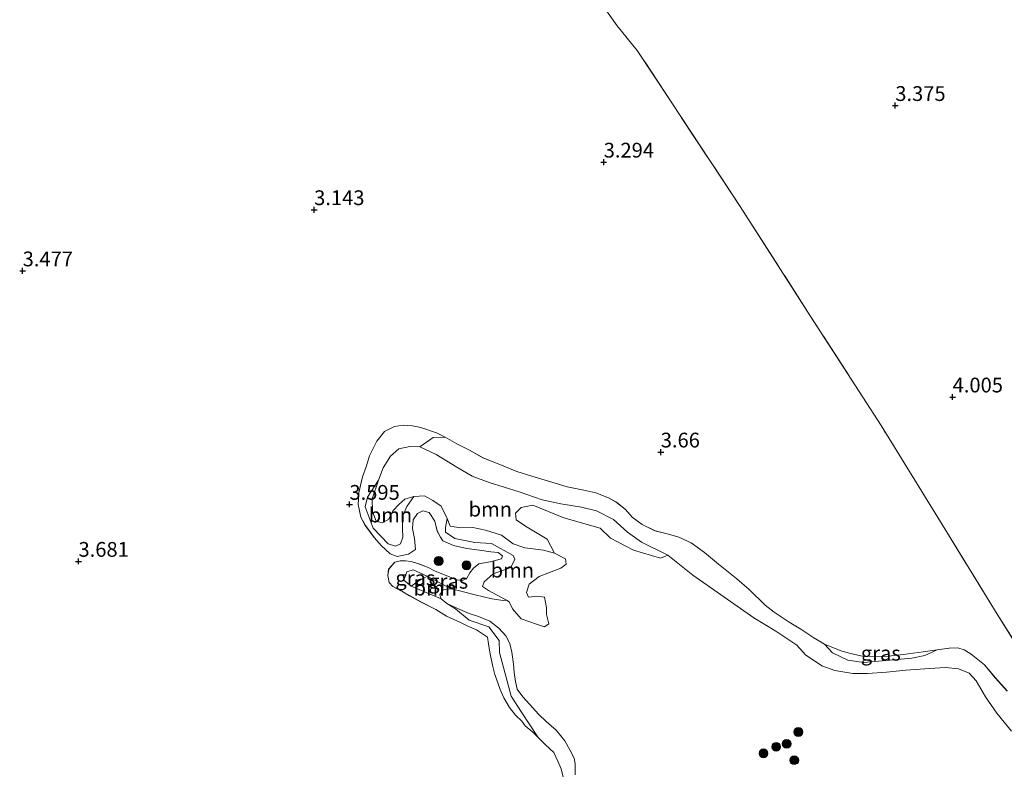
# Model space of a CAD drawing. Units: metres. Extents: x 140000 to 150010, y 424998 to 431250.
# Drawn here: x 141979 to 142146, y 425131 to 425258 of the extents above; entities that cross this region are included whole.
import ezdxf
from ezdxf.enums import TextEntityAlignment as Align

# ---------------------------------------------------------------- set-up
doc = ezdxf.new("R2010")
doc.units = ezdxf.units.M
doc.linetypes.add('IE-TERREINAFSCHEIDING', pattern=[10, 8, -2])
doc.layers.get('0').update_dxf_attribs({"lineweight": 25})
for name, color, linetype, lineweight in [('B-ME-GR-BOOM-GV-B6', 93, 'Continuous', 18), ('B-ME-GR-BOOM-S-B1', 93, 'Continuous', 18), ('B-ME-GW-KRUINLIJN-L-B1', 93, 'Continuous', 18), ('B-ME-GW-TEENLIJN-L-B1', 93, 'Continuous', 18), ('B-ME-IE-GRASLAND-GV-B6', 93, 'Continuous', 18), ('B-ME-IE-GRONDWERKLIJN-GROND_INGERICHT-GV-B6', 253, 'Continuous', 18), ('B-ME-IE-TERREINAFSCHEIDING-RASTERHEKWERK-L-B1', 8, 'IE-TERREINAFSCHEIDING', 18), ('B-ME-OG-WATER-GV-B6', 153, 'Continuous', 18)]:
    doc.layers.add(name, color=color, linetype=linetype, lineweight=lineweight)
doc.layers.add('B-ME-GW-HOOGTEPUNT-S-B1', color=10, linetype='Continuous')
doc.styles.add('NLCS-ISO', font='NLCS-ISO.TTF')

# ---------------------------------------------------------------- blocks, each defined once
blk = doc.blocks.new('d39CZ_FeatureWriter_4_8_FMEBLOCK29')
at = {"layer": 'B-ME-IE-GRONDWERKLIJN-GROND_INGERICHT-GV-B6'}
for points in [[(33.01, 118.91, 3.68), (36.15, 114.39, 3.52), (39.54, 110.23, 3.61), (45.28, 101.54, 3.65), (56.96, 83.8, 3.74), (68.86, 65.29, 3.92), (80.85, 46.67, 4.25), (92.1, 28.44, 4.18), (100.51, 14.75, 3.89), (108.44, 2.05, 3.62)], [(22.8, -6.14, 3.27), (24.03, -7.38, 3.28), (25.45, -8.72, 3.28), (26.09, -10.15, 3.3), (26.67, -11.49, 3.3), (26.99, -12.85, 3.37)], [(102.18, 1.72, 3.47), (100.19, 3.94, 3.51), (98.38, 6.13, 3.54), (96.11, 7.98, 3.57), (94.89, 8.69, 3.57), (93.83, 9.04, 3.53), (92.4, 8.99, 3.54), (90.32, 8.7, 3.54), (87.96, 8.37, 3.54), (84.61, 7.88, 3.54), (82.04, 7.59, 3.42), (79.75, 7.56, 3.42), (77.68, 7.64, 3.41), (76.37, 7.89, 3.38), (74.21, 8.46, 3.36), (71.28, 9.67, 3.36), (69.44, 10.73, 3.37), (67.24, 12.18, 3.37), (65.29, 13.4, 3.4), (62.74, 15.09, 3.4), (61.22, 16.28, 3.45), (58.49, 18.93, 3.47), (56.39, 20.7, 3.49), (53.29, 23.22, 3.49), (50.95, 25.16, 3.49), (48.66, 26.84, 3.49), (46.61, 27.76, 3.42), (44.86, 28.27, 3.42), (42.56, 28.84, 3.33), (40.37, 29.92, 3.34), (38.7, 31.14, 3.34), (37.54, 32.44, 3.49), (36.01, 33.72, 3.53), (34.67, 34.44, 3.53), (32.54, 35.26, 3.53), (30.49, 35.74, 3.62), (27.68, 36.32, 3.62), (25.65, 36.95, 3.62), (21.73, 38.09, 3.72), (19.18, 38.88, 3.66), (15.71, 40.3, 3.63), (13.43, 41.21, 3.63), (11.17, 42.51, 3.63), (9, 43.61, 3.62), (7.04, 44.69, 3.51), (5.55, 45.44, 3.4), (2.88, 46.37, 3.4), (1.52, 46.64, 3.4), (-0.06, 46.76, 3.4), (-1.54, 46.5, 3.42), (-3.23, 45.65, 3.44), (-4.55, 44.03, 3.44), (-5.76, 41.53, 3.44), (-6.37, 39.69, 3.44), (-6.97, 38, 3.48), (-7.58, 35.31, 3.48), (-7.72, 33.29, 3.51), (-7.28, 31.15, 3.58), (-6.49, 29.76, 3.63), (-4.92, 27.69, 3.63), (-3.81, 26.35, 3.75), (-2.27, 24.93, 3.75), (-1.11, 24.51, 3.8), (0.8, 24.88, 3.8), (1.98, 25.71, 3.85), (1.85, 27.53, 3.86), (1.51, 29.22, 3.86), (1.62, 30.72, 3.89), (2.33, 31.81, 3.89), (3.22, 32.23, 3.89), (4.3, 31.93, 3.89), (5.27, 30.49, 3.89), (5.7, 28.82, 3.81), (6.26, 27.78, 3.56), (6.65, 27.16, 3.5), (8.45, 26.35, 3.57), (10.72, 25.87, 3.57), (12.83, 25.59, 3.57), (14.76, 25.31, 3.62), (15.98, 25.17, 3.75), (16.75, 24.61, 3.79), (16.57, 24.08, 3.79), (14.63, 23.61, 3.79), (12.71, 23.25, 3.63), (11.8, 22.53, 3.59), (11.22, 21.74, 3.42), (10.68, 20.83, 3.42), (9.95, 20.46, 3.4), (9.05, 20.55, 3.4), (7.85, 21.02, 3.55), (6.64, 21.53, 3.61), (5.35, 22.04, 3.61), (4.02, 22.71, 3.62), (2.71, 23.2, 3.81), (1.29, 23.65, 3.96), (0.33, 23.76, 3.96), (-0.58, 23.76, 3.96), (-1.49, 23.52, 3.95), (-2.54, 22.33, 3.96), (-2.68, 21.31, 3.96), (-2.44, 20.08, 3.97), (-1.81, 19.41, 3.96), (-0.34, 18.65, 3.96), (0.98, 17.87, 3.96), (2.88, 16.84, 3.96), (5.45, 15.5, 3.96), (7.25, 14.4, 3.96), (9.49, 13.38, 3.92), (10.76, 12.73, 3.9), (12.33, 12.09, 3.91), (13.53, 11.31, 3.91), (14.18, 10.82, 3.91), (14.38, 9.68, 3.91), (14.58, 8.27, 3.91), (15.04, 6.1, 3.81), (15.46, 4.49, 3.82), (16.35, 1.98, 3.79), (16.95, 0.56, 3.64), (17.9, -1.1, 3.63), (18.92, -2.36, 3.56), (20.02, -3.4, 3.56), (20.6, -4.16, 3.57), (21.89, -5.25, 3.47), (22.8, -6.14, 3.27)]]:
    blk.add_polyline3d(points, dxfattribs=at)
blk = doc.blocks.new('hoogtepunt')
for p, q in [((-0.5, 0), (0.5, 0)), ((0, 0.5), (0, -0.5))]:
    blk.add_line(p, q)
blk = doc.blocks.new('boom')
h = blk.add_hatch(color=256)
edge = h.paths.add_edge_path()
edge.add_arc((0, 0), 0.75, 0, 360)
blk.add_circle((0, 0), 0.75)

msp = doc.modelspace()

# ---------------------------------------------------------------- linework, layer by layer
at = {"layer": 'B-ME-GR-BOOM-GV-B6'}
for points in [[(142047.12, 425186.082, 2.755), (142049.916, 425184.784, 2.755), (142053.404, 425182.634, 2.755), (142056.02, 425181.113, 2.755), (142058.887, 425180.026, 2.755), (142063.931, 425178.489, 2.755), (142067.828, 425177.091, 2.755), (142071.029, 425176.406, 2.755), (142074.491, 425175.844, 2.755), (142077.041, 425175.251, 2.755), (142079.953, 425173.796, 2.755), (142082.32, 425171.637, 2.755), (142084.651, 425169.952, 2.755), (142089.132, 425167.755, 2.755), (142087.882, 425167.202, 2.755), (142083.341, 425168.575, 2.755), (142079.446, 425170.62, 2.755), (142077.66, 425172.32, 2.755), (142071.511, 425174.036, 2.755), (142066.262, 425176.226, 2.755), (142064.276, 425175.811, 2.755), (142063.365, 425174.869, 2.755), (142063.457, 425173.745, 2.755), (142065.045, 425172.647, 2.755), (142068.681, 425170.477, 2.755), (142069.93, 425168.093, 2.755), (142068.106, 425168.6, 2.755), (142064.915, 425168.991, 2.755), (142062.961, 425169.634, 2.755), (142060.941, 425171.122, 2.755), (142058.284, 425171.988, 2.755), (142056.138, 425172.408, 2.755), (142054.042, 425172.389, 2.755), (142052.262, 425172.678, 2.755), (142051.771, 425173.962, 2.755), (142050.722, 425176.025, 2.755), (142049.351, 425176.992, 2.755), (142047.913, 425177.807, 2.755), (142046.149, 425177.662, 2.755), (142044.606, 425177.232, 2.755), (142043.58, 425176.304, 2.755), (142042.646, 425175.293, 2.755), (142041.83, 425173.773, 2.755), (142040.773, 425173.197, 2.755), (142039.73, 425173.48, 2.755), (142039.129, 425175.142, 2.755), (142039.05, 425177.297, 2.755), (142040.122, 425180.451, 2.755), (142040.91, 425182.51, 2.755), (142042.182, 425184.534, 2.755), (142043.564, 425185.732, 2.755), (142045.441, 425186.172, 2.755), (142047.12, 425186.082, 2.755)], [(142147.313, 425137.939, 2.755), (142144.869, 425140.993, 2.755), (142142.942, 425143.757, 2.755), (142141.366, 425146.448, 2.755), (142140.131, 425147.767, 2.755), (142138.363, 425148.477, 2.755), (142136.126, 425148.728, 2.755), (142133.446, 425148.546, 2.755), (142129.45, 425148.268, 2.755), (142126.174, 425147.921, 2.755), (142122.956, 425147.701, 2.755), (142120.451, 425147.72, 2.755), (142117.438, 425148.224, 2.755), (142115.225, 425149.016, 2.755), (142112.444, 425150.844, 2.755), (142110.964, 425152.474, 2.755), (142107.416, 425154.891, 2.755), (142103.693, 425157.099, 2.755), (142098.061, 425161.103, 2.755), (142093.375, 425164.371, 2.755), (142089.132, 425167.755, 2.755), (142084.651, 425169.952, 2.755), (142082.32, 425171.637, 2.755), (142079.953, 425173.796, 2.755), (142077.041, 425175.251, 2.755), (142074.491, 425175.844, 2.755), (142071.029, 425176.406, 2.755), (142067.828, 425177.091, 2.755), (142063.931, 425178.489, 2.755), (142058.887, 425180.026, 2.755), (142056.02, 425181.113, 2.755), (142053.404, 425182.634, 2.755), (142049.916, 425184.784, 2.755), (142047.12, 425186.082, 2.755), (142049.397, 425187.693, 3.151), (142051.441, 425187.705, 3.507), (142053.396, 425186.625, 3.621), (142055.565, 425185.517, 3.634), (142057.834, 425184.22, 3.634), (142060.106, 425183.313, 3.634), (142063.575, 425181.888, 3.663), (142066.127, 425181.101, 3.722), (142070.051, 425179.962, 3.625), (142072.079, 425179.335, 3.625), (142074.894, 425178.755, 3.625), (142076.944, 425178.274, 3.533), (142079.067, 425177.454, 3.533), (142080.412, 425176.728, 3.533), (142081.939, 425175.447, 3.486), (142083.102, 425174.153, 3.343), (142084.769, 425172.936, 3.339), (142086.956, 425171.855, 3.335), (142089.256, 425171.284, 3.423), (142091.013, 425170.77, 3.419), (142093.061, 425169.854, 3.491), (142095.349, 425168.172, 3.491), (142097.688, 425166.231, 3.486), (142100.792, 425163.714, 3.486), (142102.885, 425161.943, 3.474), (142105.616, 425159.296, 3.453), (142107.142, 425158.106, 3.398), (142109.693, 425156.41, 3.398), (142111.637, 425155.195, 3.369), (142113.843, 425153.746, 3.369), (142115.682, 425152.684, 3.364)], [(142046.149, 425177.662, 2.755), (142044.91, 425176.003, 3.214), (142044.282, 425174.398, 3.246), (142044.185, 425172.271, 3.356), (142044.276, 425170.8, 3.363), (142043.868, 425169.67, 3.279), (142043.015, 425169.262, 3.208), (142041.764, 425169.647, 3.227), (142039.215, 425172.33, 3.331), (142037.859, 425175.919, 3.137), (142038.296, 425177.551, 2.988), (142040.122, 425180.451, 2.755), (142039.05, 425177.297, 2.755), (142039.129, 425175.142, 2.755), (142039.73, 425173.48, 2.755), (142040.773, 425173.197, 2.755), (142041.83, 425173.773, 2.755), (142042.646, 425175.293, 2.755), (142043.58, 425176.304, 2.755), (142044.606, 425177.232, 2.755), (142046.149, 425177.662, 2.755)], [(142069.93, 425168.093, 2.755), (142071.779, 425167.111, 2.755), (142071.904, 425166.229, 2.755), (142071.037, 425165.538, 2.755), (142069.07, 425164.799, 2.755), (142067.36, 425164.114, 2.755), (142065.674, 425162.839, 2.755), (142065.184, 425161.4, 2.755), (142065.557, 425160.616, 2.755), (142067.022, 425160.796, 2.755), (142068.267, 425160.599, 2.755), (142068.606, 425158.825, 2.755), (142068.586, 425157.701, 2.755), (142068.999, 425156.095, 2.755), (142068.271, 425155.622, 2.755), (142066.87, 425156.056, 2.755), (142064.295, 425156.94, 2.755), (142062.809, 425158.63, 2.755), (142062.282, 425159.807, 2.755), (142061.804, 425160.104, 2.755), (142058.764, 425161.765, 3.007), (142057.768, 425162.446, 3.111), (142058.053, 425163.243, 3.169), (142059.538, 425164.576, 3.331), (142061.279, 425165.213, 3.447), (142062.562, 425165.64, 3.402), (142063.224, 425167.067, 3.343), (142062.921, 425167.692, 3.305), (142059.252, 425169.731, 3.324), (142056.434, 425169.883, 3.272), (142053.083, 425170.556, 3.182), (142051.459, 425171.615, 3.182), (142051.492, 425172.427, 3.098), (142051.771, 425173.962, 2.755), (142052.262, 425172.678, 2.755), (142054.042, 425172.389, 2.755), (142056.138, 425172.408, 2.755), (142058.284, 425171.988, 2.755), (142060.941, 425171.122, 2.755), (142062.961, 425169.634, 2.755), (142064.915, 425168.991, 2.755), (142068.106, 425168.6, 2.755), (142069.93, 425168.093, 2.755)], [(142052.423, 425162.049, 2.755), (142051.084, 425161.876, 2.755), (142050.521, 425161.014, 2.755), (142050.757, 425160.339, 2.755), (142045.643, 425162.479, 3.266), (142046.8, 425163.254, 3.104), (142048.364, 425164.168, 3.052), (142052.423, 425162.049, 2.755)], [(142071.391, 425130.159, 3.373), (142071.067, 425131.519, 3.301), (142070.487, 425132.866, 3.301), (142069.85, 425134.287, 3.28), (142068.431, 425135.637, 3.28), (142067.198, 425136.868, 3.272), (142064.345, 425141.168, 3.149), (142062.596, 425143.878, 3.188), (142060.651, 425151.262, 3.259), (142060.579, 425153.295, 3.227), (142058.849, 425155.574, 3.272), (142055.469, 425156.737, 3.272), (142053.173, 425158.666, 3.085), (142051.702, 425159.568, 2.755), (142053.9, 425158.526, 2.755), (142055.497, 425157.879, 2.755), (142057.071, 425157.339, 2.755), (142058.968, 425156.56, 2.755), (142060.523, 425155.372, 2.755), (142061.689, 425154.053, 2.755), (142062.375, 425152.776, 2.755), (142062.716, 425151.279, 2.755), (142063, 425149.255, 2.755), (142063.119, 425147.887, 2.755), (142063.345, 425146.323, 2.755), (142063.625, 425145.033, 2.755), (142064.565, 425143.75, 2.755), (142065.717, 425142.472, 2.755), (142067.302, 425140.755, 2.755), (142068.504, 425139.571, 2.755), (142070.238, 425138.078, 2.755), (142071.675, 425136.285, 2.755), (142072.579, 425134.635, 2.755), (142073.271, 425133.325, 2.755), (142073.453, 425132.391, 2.755), (142073.463, 425130.549, 2.755)], [(142115.682, 425152.684, 3.364), (142117.026, 425151.176, 3.149), (142119.616, 425149.927, 2.974), (142122.349, 425149.572, 2.994), (142130.46, 425150.289, 3.337), (142132.664, 425150.765, 3.395), (142134.719, 425151.709, 3.537), (142136.801, 425151.997, 3.537), (142138.228, 425152.057, 3.533), (142139.286, 425151.705, 3.57), (142140.511, 425150.992, 3.566), (142142.776, 425149.14, 3.541), (142144.585, 425146.955, 3.512), (142146.581, 425144.728, 3.47)]]:
    msp.add_polyline3d(points, dxfattribs=at)
at = {"layer": 'B-ME-GW-KRUINLIJN-L-B1'}
msp.add_polyline3d([(142146.581, 425144.728, 3.47), (142144.585, 425146.955, 3.512), (142142.776, 425149.14, 3.541), (142140.511, 425150.992, 3.566), (142139.286, 425151.705, 3.57), (142138.228, 425152.057, 3.533), (142136.801, 425151.997, 3.537), (142134.719, 425151.709, 3.537), (142132.362, 425151.377, 3.537), (142129.008, 425150.893, 3.541), (142126.441, 425150.603, 3.415), (142124.148, 425150.568, 3.415), (142122.079, 425150.655, 3.411), (142120.773, 425150.905, 3.381), (142118.61, 425151.47, 3.364), (142115.682, 425152.684, 3.364), (142113.843, 425153.746, 3.369), (142111.637, 425155.195, 3.369), (142109.693, 425156.41, 3.398), (142107.142, 425158.106, 3.398), (142105.616, 425159.296, 3.453), (142102.885, 425161.943, 3.474), (142100.792, 425163.714, 3.486), (142097.688, 425166.231, 3.486), (142095.349, 425168.172, 3.491), (142093.061, 425169.854, 3.491), (142091.013, 425170.77, 3.419), (142089.256, 425171.284, 3.423), (142086.956, 425171.855, 3.335), (142084.769, 425172.936, 3.339), (142083.102, 425174.153, 3.343), (142081.939, 425175.447, 3.486), (142080.412, 425176.728, 3.533), (142079.067, 425177.454, 3.533), (142076.944, 425178.274, 3.533), (142074.894, 425178.755, 3.625), (142072.079, 425179.335, 3.625), (142070.051, 425179.962, 3.625), (142066.127, 425181.101, 3.722), (142063.575, 425181.888, 3.663), (142060.106, 425183.313, 3.634), (142057.834, 425184.22, 3.634), (142055.565, 425185.517, 3.634), (142053.396, 425186.625, 3.621), (142051.441, 425187.705, 3.507), (142049.948, 425188.455, 3.398), (142047.282, 425189.379, 3.398), (142045.917, 425189.656, 3.402), (142044.337, 425189.767, 3.402), (142042.862, 425189.513, 3.423), (142041.174, 425188.667, 3.444), (142039.847, 425187.044, 3.444), (142038.641, 425184.541, 3.444), (142038.026, 425182.707, 3.44), (142037.43, 425181.015, 3.478), (142036.818, 425178.326, 3.478), (142036.678, 425176.301, 3.512), (142037.124, 425174.161, 3.575), (142037.906, 425172.77, 3.634), (142039.478, 425170.702, 3.629), (142040.587, 425169.359, 3.751), (142042.131, 425167.942, 3.747), (142043.292, 425167.518, 3.798), (142045.201, 425167.896, 3.798), (142046.383, 425168.717, 3.852), (142046.245, 425170.545, 3.861), (142045.907, 425172.229, 3.861), (142046.018, 425173.732, 3.894), (142046.731, 425174.818, 3.894), (142047.622, 425175.238, 3.894), (142048.701, 425174.946, 3.894), (142049.668, 425173.507, 3.89), (142050.095, 425171.835, 3.81), (142050.663, 425170.792, 3.562), (142051.049, 425170.172, 3.503), (142052.845, 425169.367, 3.566), (142055.124, 425168.883, 3.566), (142057.23, 425168.6, 3.566), (142059.156, 425168.323, 3.625), (142060.379, 425168.177, 3.747), (142061.15, 425167.626, 3.793), (142060.973, 425167.097, 3.793), (142059.033, 425166.621, 3.793), (142057.109, 425166.264, 3.634), (142056.202, 425165.543, 3.587), (142055.618, 425164.756, 3.415), (142055.082, 425163.841, 3.415), (142054.345, 425163.468, 3.398), (142053.452, 425163.565, 3.402), (142052.25, 425164.035, 3.549), (142051.042, 425164.547, 3.613), (142049.745, 425165.053, 3.613), (142048.416, 425165.723, 3.617), (142047.109, 425166.215, 3.806), (142045.693, 425166.664, 3.962), (142044.726, 425166.774, 3.962), (142043.818, 425166.767, 3.962), (142042.913, 425166.533, 3.953), (142041.86, 425165.34, 3.957), (142041.719, 425164.317, 3.962), (142041.961, 425163.09, 3.97), (142042.589, 425162.421, 3.957), (142044.063, 425161.659, 3.957), (142045.382, 425160.877, 3.962), (142047.277, 425159.85, 3.962), (142049.853, 425158.513, 3.962), (142051.645, 425157.416, 3.962), (142053.891, 425156.395, 3.924), (142055.158, 425155.741, 3.903), (142056.733, 425155.098, 3.907), (142057.927, 425154.327, 3.907), (142058.581, 425153.83, 3.907), (142058.775, 425152.694, 3.907), (142058.979, 425151.279, 3.907), (142059.44, 425149.111, 3.814), (142059.857, 425147.497, 3.819), (142060.747, 425144.992, 3.789), (142061.353, 425143.571, 3.638), (142062.304, 425141.907, 3.634), (142063.322, 425140.656, 3.562), (142064.421, 425139.609, 3.562), (142064.999, 425138.855, 3.566), (142066.288, 425137.76, 3.47), (142067.198, 425136.868, 3.272), (142068.431, 425135.637, 3.28), (142069.85, 425134.287, 3.28), (142070.487, 425132.866, 3.301), (142071.067, 425131.519, 3.301), (142071.391, 425130.159, 3.373)], dxfattribs=at)
at = {"layer": 'B-ME-GW-TEENLIJN-L-B1'}
msp.add_polyline3d([(142050.757, 425160.339, 2.755), (142045.643, 425162.479, 3.266), (142044.4, 425163.485, 3.492), (142044.943, 425164.889, 3.499), (142045.987, 425165.271, 3.453), (142048.364, 425164.168, 3.052), (142052.423, 425162.049, 2.755)], dxfattribs=at)
at = {"layer": 'B-ME-IE-GRASLAND-GV-B6'}
for points in [[(142051.441, 425187.705, 3.507), (142049.397, 425187.693, 3.151), (142047.12, 425186.082, 2.755), (142045.441, 425186.172, 2.755), (142043.564, 425185.732, 2.755), (142042.182, 425184.534, 2.755), (142040.91, 425182.51, 2.755), (142040.122, 425180.451, 2.755), (142038.296, 425177.551, 2.988), (142037.859, 425175.919, 3.137), (142039.215, 425172.33, 3.331), (142041.764, 425169.647, 3.227), (142043.015, 425169.262, 3.208), (142043.868, 425169.67, 3.279), (142044.276, 425170.8, 3.363), (142044.185, 425172.271, 3.356), (142044.282, 425174.398, 3.246), (142044.91, 425176.003, 3.214), (142046.149, 425177.662, 2.755), (142047.913, 425177.807, 2.755), (142049.351, 425176.992, 2.755), (142050.722, 425176.025, 2.755), (142051.771, 425173.962, 2.755), (142051.492, 425172.427, 3.098), (142051.459, 425171.615, 3.182), (142053.083, 425170.556, 3.182), (142056.434, 425169.883, 3.272), (142059.252, 425169.731, 3.324), (142062.921, 425167.692, 3.305), (142063.224, 425167.067, 3.343), (142062.562, 425165.64, 3.402), (142061.279, 425165.213, 3.447), (142059.538, 425164.576, 3.331), (142058.053, 425163.243, 3.169), (142057.768, 425162.446, 3.111), (142058.764, 425161.765, 3.007), (142061.804, 425160.104, 2.755), (142061.272, 425160.049, 2.755), (142059.327, 425160.368, 2.755), (142056.512, 425161.035, 2.755), (142054.102, 425161.657, 2.755), (142052.423, 425162.049, 2.755), (142048.364, 425164.168, 3.052), (142045.987, 425165.271, 3.453), (142044.943, 425164.889, 3.499), (142044.4, 425163.485, 3.492), (142045.643, 425162.479, 3.266), (142050.757, 425160.339, 2.755), (142051.702, 425159.568, 2.755), (142053.173, 425158.666, 3.085), (142055.469, 425156.737, 3.272), (142058.849, 425155.574, 3.272), (142060.579, 425153.295, 3.227), (142060.651, 425151.262, 3.259), (142062.596, 425143.878, 3.188), (142064.345, 425141.168, 3.149), (142067.198, 425136.868, 3.272), (142066.288, 425137.76, 3.47), (142064.999, 425138.855, 3.566), (142064.421, 425139.609, 3.562), (142063.322, 425140.656, 3.562), (142062.304, 425141.907, 3.634), (142061.353, 425143.571, 3.638), (142060.747, 425144.992, 3.789), (142059.857, 425147.497, 3.819), (142059.44, 425149.111, 3.814), (142058.979, 425151.279, 3.907), (142058.775, 425152.694, 3.907), (142058.581, 425153.83, 3.907), (142057.927, 425154.327, 3.907), (142056.733, 425155.098, 3.907), (142055.158, 425155.741, 3.903), (142053.891, 425156.395, 3.924), (142051.645, 425157.416, 3.962), (142049.853, 425158.513, 3.962), (142047.277, 425159.85, 3.962), (142045.382, 425160.877, 3.962), (142044.063, 425161.659, 3.957), (142042.589, 425162.421, 3.957), (142041.961, 425163.09, 3.97), (142041.719, 425164.317, 3.962), (142041.86, 425165.34, 3.957), (142042.913, 425166.533, 3.953), (142043.818, 425166.767, 3.962), (142044.726, 425166.774, 3.962), (142045.693, 425166.664, 3.962), (142047.109, 425166.215, 3.806), (142048.416, 425165.723, 3.617), (142049.745, 425165.053, 3.613), (142051.042, 425164.547, 3.613), (142052.25, 425164.035, 3.549), (142053.452, 425163.565, 3.402), (142054.345, 425163.468, 3.398), (142055.082, 425163.841, 3.415), (142055.618, 425164.756, 3.415), (142056.202, 425165.543, 3.587), (142057.109, 425166.264, 3.634), (142059.033, 425166.621, 3.793), (142060.973, 425167.097, 3.793), (142061.15, 425167.626, 3.793), (142060.379, 425168.177, 3.747), (142059.156, 425168.323, 3.625), (142057.23, 425168.6, 3.566), (142055.124, 425168.883, 3.566), (142052.845, 425169.367, 3.566), (142051.049, 425170.172, 3.503), (142050.663, 425170.792, 3.562), (142050.095, 425171.835, 3.81), (142049.668, 425173.507, 3.89), (142048.701, 425174.946, 3.894), (142047.622, 425175.238, 3.894), (142046.731, 425174.818, 3.894), (142046.018, 425173.732, 3.894), (142045.907, 425172.229, 3.861), (142046.245, 425170.545, 3.861), (142046.383, 425168.717, 3.852), (142045.201, 425167.896, 3.798), (142043.292, 425167.518, 3.798), (142042.131, 425167.942, 3.747), (142040.587, 425169.359, 3.751), (142039.478, 425170.702, 3.629), (142037.906, 425172.77, 3.634), (142037.124, 425174.161, 3.575), (142036.678, 425176.301, 3.512), (142036.818, 425178.326, 3.478), (142037.43, 425181.015, 3.478), (142038.026, 425182.707, 3.44), (142038.641, 425184.541, 3.444), (142039.847, 425187.044, 3.444), (142041.174, 425188.667, 3.444), (142042.862, 425189.513, 3.423), (142044.337, 425189.767, 3.402), (142045.917, 425189.656, 3.402), (142047.282, 425189.379, 3.398), (142049.948, 425188.455, 3.398), (142051.441, 425187.705, 3.507)], [(142048.364, 425164.168, 3.052), (142046.8, 425163.254, 3.104), (142045.643, 425162.479, 3.266), (142044.4, 425163.485, 3.492), (142044.943, 425164.889, 3.499), (142045.987, 425165.271, 3.453), (142048.364, 425164.168, 3.052)], [(142134.719, 425151.709, 3.537), (142132.664, 425150.765, 3.395), (142130.46, 425150.289, 3.337), (142122.349, 425149.572, 2.994), (142119.616, 425149.927, 2.974), (142117.026, 425151.176, 3.149), (142115.682, 425152.684, 3.364), (142118.61, 425151.47, 3.364), (142120.773, 425150.905, 3.381), (142122.079, 425150.655, 3.411), (142124.148, 425150.568, 3.415), (142126.441, 425150.603, 3.415), (142129.008, 425150.893, 3.541), (142132.362, 425151.377, 3.537), (142134.719, 425151.709, 3.537)]]:
    msp.add_polyline3d(points, dxfattribs=at)
at = {"layer": 'B-ME-IE-GRONDWERKLIJN-GROND_INGERICHT-GV-B6'}
msp.add_polyline3d([(142152.837, 425145.058, 3.617), (142144.905, 425157.761, 3.894), (142136.5, 425171.456, 4.176), (142125.247, 425189.683, 4.247), (142113.258, 425208.307, 3.919), (142101.355, 425226.81, 3.739), (142089.684, 425244.556, 3.646), (142083.935, 425253.245, 3.608), (142080.545, 425257.4, 3.52), (142077.41, 425261.918, 3.676)], dxfattribs=at)
at = {"layer": 'B-ME-IE-TERREINAFSCHEIDING-RASTERHEKWERK-L-B1'}
msp.add_polyline3d([(142152.837, 425145.058, 3.617), (142144.905, 425157.761, 3.894), (142136.5, 425171.456, 4.176), (142125.247, 425189.683, 4.247), (142113.258, 425208.307, 3.919), (142101.355, 425226.81, 3.739), (142089.684, 425244.556, 3.646), (142083.935, 425253.245, 3.608), (142080.545, 425257.4, 3.52), (142077.41, 425261.918, 3.676)], dxfattribs=at)
at = {"layer": 'B-ME-OG-WATER-GV-B6'}
for points in [[(142073.463, 425130.549, 2.755), (142073.453, 425132.391, 2.755), (142073.271, 425133.325, 2.755), (142072.579, 425134.635, 2.755), (142071.675, 425136.285, 2.755), (142070.238, 425138.078, 2.755), (142068.504, 425139.571, 2.755), (142067.302, 425140.755, 2.755), (142065.717, 425142.472, 2.755), (142064.565, 425143.75, 2.755), (142063.625, 425145.033, 2.755), (142063.345, 425146.323, 2.755), (142063.119, 425147.887, 2.755), (142063, 425149.255, 2.755), (142062.716, 425151.279, 2.755), (142062.375, 425152.776, 2.755), (142061.689, 425154.053, 2.755), (142060.523, 425155.372, 2.755), (142058.968, 425156.56, 2.755), (142057.071, 425157.339, 2.755), (142055.497, 425157.879, 2.755), (142053.9, 425158.526, 2.755), (142051.702, 425159.568, 2.755), (142050.757, 425160.339, 2.755), (142050.521, 425161.014, 2.755), (142051.084, 425161.876, 2.755), (142052.423, 425162.049, 2.755), (142054.102, 425161.657, 2.755), (142056.512, 425161.035, 2.755), (142059.327, 425160.368, 2.755), (142061.272, 425160.049, 2.755), (142061.804, 425160.104, 2.755), (142062.282, 425159.807, 2.755), (142062.809, 425158.63, 2.755), (142064.295, 425156.94, 2.755), (142066.87, 425156.056, 2.755), (142068.271, 425155.622, 2.755), (142068.999, 425156.095, 2.755), (142068.586, 425157.701, 2.755), (142068.606, 425158.825, 2.755), (142068.267, 425160.599, 2.755), (142067.022, 425160.796, 2.755), (142065.557, 425160.616, 2.755), (142065.184, 425161.4, 2.755), (142065.674, 425162.839, 2.755), (142067.36, 425164.114, 2.755), (142069.07, 425164.799, 2.755), (142071.037, 425165.538, 2.755), (142071.904, 425166.229, 2.755), (142071.779, 425167.111, 2.755), (142069.93, 425168.093, 2.755), (142068.681, 425170.477, 2.755), (142065.045, 425172.647, 2.755), (142063.457, 425173.745, 2.755), (142063.365, 425174.869, 2.755), (142064.276, 425175.811, 2.755), (142066.262, 425176.226, 2.755), (142071.511, 425174.036, 2.755), (142077.66, 425172.32, 2.755), (142079.446, 425170.62, 2.755), (142083.341, 425168.575, 2.755), (142087.882, 425167.202, 2.755), (142089.132, 425167.755, 2.755)], [(142089.132, 425167.755, 2.755), (142093.375, 425164.371, 2.755), (142098.061, 425161.103, 2.755), (142103.693, 425157.099, 2.755), (142107.416, 425154.891, 2.755), (142110.964, 425152.474, 2.755), (142112.444, 425150.844, 2.755), (142115.225, 425149.016, 2.755), (142117.438, 425148.224, 2.755), (142120.451, 425147.72, 2.755), (142122.956, 425147.701, 2.755), (142126.174, 425147.921, 2.755), (142129.45, 425148.268, 2.755), (142133.446, 425148.546, 2.755), (142136.126, 425148.728, 2.755), (142138.363, 425148.477, 2.755), (142140.131, 425147.767, 2.755), (142141.366, 425146.448, 2.755), (142142.942, 425143.757, 2.755), (142144.869, 425140.993, 2.755), (142147.313, 425137.939, 2.755)]]:
    msp.add_polyline3d(points, dxfattribs=at)

# ---------------------------------------------------------------- block references
at = {"layer": 'B-ME-GR-BOOM-S-B1', "rotation": 90}
for p in [(142050.322, 425166.743, 3.479), (142055.046, 425166.018, 3.318), (142111.23, 425137.791, 2.755), (142107.481, 425135.278, 2.755), (142109.252, 425135.775, 2.755), (142105.333, 425134.162, 2.755), (142110.54, 425133.002, 2.755)]:
    msp.add_blockref('boom', p, dxfattribs=at)
at = {"layer": 'B-ME-GW-HOOGTEPUNT-S-B1', "rotation": 90}
for p in [(142127.649, 425243.901, 3.375), (142127.649, 425243.901, 3.375), (142078.274, 425234.313, 3.294), (142078.274, 425234.313, 3.294), (142029.244, 425226.257, 3.143), (142029.244, 425226.257, 3.143), (141979.88, 425215.891, 3.477), (141979.88, 425215.891, 3.477), (142137.36, 425194.524, 4.005), (142137.36, 425194.524, 4.005), (142087.935, 425185.201, 3.66), (142087.935, 425185.201, 3.66), (142035.218, 425176.343, 3.595), (142035.218, 425176.343, 3.595), (141989.339, 425166.686, 3.681), (141989.339, 425166.686, 3.681)]:
    msp.add_blockref('hoogtepunt', p, dxfattribs=at)
at = {"layer": 'B-ME-IE-GRONDWERKLIJN-GROND_INGERICHT-GV-B6'}
msp.add_blockref('d39CZ_FeatureWriter_4_8_FMEBLOCK29', (142044.3995, 425143.012), dxfattribs=at)

# ---------------------------------------------------------------- texts
at = {"layer": 'B-ME-GR-BOOM-GV-B6', "ltscale": 0.2, "style": 'NLCS-ISO'}
for p in [(142059.072, 425175.5271), (142042.1635, 425174.5402), (142062.802, 425165.2008), (142049.7519, 425162.1535)]:
    msp.add_text('bmn', height=2.5, dxfattribs=at).set_placement(p, align=Align.MIDDLE_CENTER)
at = {"layer": 'B-ME-GW-HOOGTEPUNT-S-B1', "ltscale": 0.2, "style": 'NLCS-ISO'}
for s, p in [('3.375', (142127.649, 425243.901, 3.375)), ('3.375', (142127.649, 425243.901, 3.375)), ('3.294', (142078.274, 425234.313, 3.294)), ('3.294', (142078.274, 425234.313, 3.294)), ('3.143', (142029.244, 425226.257, 3.143)), ('3.143', (142029.244, 425226.257, 3.143)), ('3.477', (141979.88, 425215.891, 3.477)), ('3.477', (141979.88, 425215.891, 3.477)), ('4.005', (142137.36, 425194.524, 4.005)), ('4.005', (142137.36, 425194.524, 4.005)), ('3.66', (142087.935, 425185.201, 3.66)), ('3.66', (142087.935, 425185.201, 3.66)), ('3.595', (142035.218, 425176.343, 3.595)), ('3.595', (142035.218, 425176.343, 3.595)), ('3.681', (141989.339, 425166.686, 3.681)), ('3.681', (141989.339, 425166.686, 3.681))]:
    msp.add_text(s, height=2.5, dxfattribs=at).set_placement(p, align=Align.BOTTOM_LEFT)
at = {"layer": 'B-ME-IE-GRASLAND-GV-B6', "ltscale": 0.2, "style": 'NLCS-ISO'}
for p in [(142046.382, 425163.875), (142051.938, 425163.3175), (142125.2005, 425151.128)]:
    msp.add_text('gras', height=2.5, dxfattribs=at).set_placement(p, align=Align.MIDDLE_CENTER)

doc.saveas('drawing.dxf')
